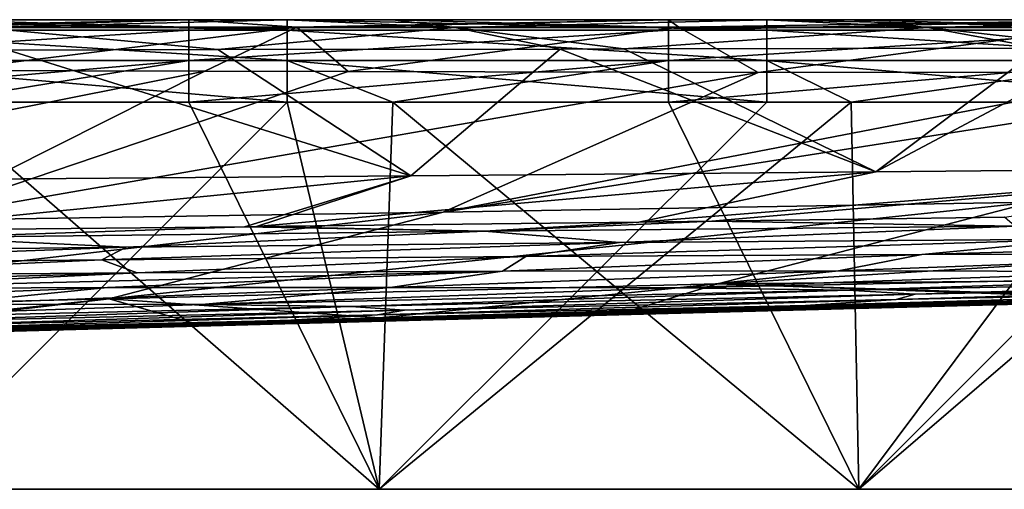
# Model space of a CAD drawing. Units: millimetres. Extents: x -375 to 375, y -21 to 40.
# Drawn here: x 124 to 208, y 0 to 40 of the extents above; entities that cross this region are included whole.
import ezdxf

# ---------------------------------------------------------------- set-up
doc = ezdxf.new("R2010")
doc.units = ezdxf.units.MM
doc.header["$LTSCALE"] = 65.185185
for name, color, linetype in [('106', 7, 'CONTINUOUS'), ('107', 7, 'CONTINUOUS'), ('2', 7, 'CONTINUOUS'), ('21', 7, 'CONTINUOUS'), ('25', 7, 'CONTINUOUS'), ('27', 7, 'CONTINUOUS'), ('28', 7, 'CONTINUOUS'), ('51', 7, 'CONTINUOUS'), ('52', 7, 'CONTINUOUS'), ('70', 7, 'CONTINUOUS'), ('71', 7, 'CONTINUOUS'), ('86', 7, 'CONTINUOUS'), ('89', 7, 'CONTINUOUS')]:
    doc.layers.add(name, color=color, linetype=linetype)

msp = doc.modelspace()

# ---------------------------------------------------------------- linework, layer by layer
at = {"layer": '106', "linetype": 'Continuous'}
for points in [[(160.992, 39.211, -404.803), (120.658, 39.213, -404.903), (140.868, 37.333, -395.784), (160.992, 39.211, -404.803)], [(140.868, 37.333, -395.784), (120.658, 39.213, -404.903), (123.056, 37.303, -395.751), (140.868, 37.333, -395.784)], [(169.964, 37.385, -395.838), (160.992, 39.211, -404.803), (140.868, 37.333, -395.784), (169.964, 37.385, -395.838)], [(201.187, 39.209, -404.689), (160.992, 39.211, -404.803), (175.36, 37.395, -395.849), (201.187, 39.209, -404.689)], [(175.36, 37.395, -395.849), (160.992, 39.211, -404.803), (169.964, 37.385, -395.838), (175.36, 37.395, -395.849)], [(210.743, 37.463, -395.92), (201.187, 39.209, -404.689), (175.36, 37.395, -395.849), (210.743, 37.463, -395.92)], [(241.244, 39.207, -404.561), (201.187, 39.209, -404.689), (216.603, 37.475, -395.933), (241.244, 39.207, -404.561)], [(216.603, 37.475, -395.933), (201.187, 39.209, -404.689), (210.743, 37.463, -395.92), (216.603, 37.475, -395.933)]]:
    msp.add_3dface(points, dxfattribs=at)
at = {"layer": '107', "linetype": 'Continuous'}
for points in [[(123.056, 37.303, -395.751), (116.959, 26.299, -360.81), (157.262, 26.605, -360.824), (123.056, 37.303, -395.751)], [(140.868, 37.333, -395.784), (123.056, 37.303, -395.751), (157.262, 26.605, -360.824), (140.868, 37.333, -395.784)], [(169.964, 37.385, -395.838), (140.868, 37.333, -395.784), (157.262, 26.605, -360.824), (169.964, 37.385, -395.838)], [(169.964, 37.385, -395.838), (157.262, 26.605, -360.824), (196.779, 26.949, -360.839), (169.964, 37.385, -395.838)], [(175.36, 37.395, -395.849), (169.964, 37.385, -395.838), (196.779, 26.949, -360.839), (175.36, 37.395, -395.849)], [(210.743, 37.463, -395.92), (175.36, 37.395, -395.849), (196.779, 26.949, -360.839), (210.743, 37.463, -395.92)], [(216.603, 37.475, -395.933), (210.743, 37.463, -395.92), (196.779, 26.949, -360.839), (216.603, 37.475, -395.933)], [(216.603, 37.475, -395.933), (196.779, 26.949, -360.839), (235.372, 27.323, -360.857), (216.603, 37.475, -395.933)], [(144.142, 22.311, -325.024), (176.625, 22.694, -325.04), (196.779, 26.949, -360.839), (144.142, 22.311, -325.024)], [(157.262, 26.605, -360.824), (144.142, 22.311, -325.024), (196.779, 26.949, -360.839), (157.262, 26.605, -360.824)], [(176.625, 22.694, -325.04), (182.833, 22.771, -325.012), (235.372, 27.323, -360.857), (176.625, 22.694, -325.04)], [(196.779, 26.949, -360.839), (176.625, 22.694, -325.04), (235.372, 27.323, -360.857), (196.779, 26.949, -360.839)], [(182.833, 22.771, -325.012), (207.691, 23.095, -324.946), (235.372, 27.323, -360.857), (182.833, 22.771, -325.012)], [(110.678, 21.962, -325.026), (143.134, 22.3, -325.023), (157.262, 26.605, -360.824), (110.678, 21.962, -325.026)], [(116.959, 26.299, -360.81), (110.678, 21.962, -325.026), (157.262, 26.605, -360.824), (116.959, 26.299, -360.81)], [(143.134, 22.3, -325.023), (144.142, 22.311, -325.024), (157.262, 26.605, -360.824), (143.134, 22.3, -325.023)]]:
    msp.add_3dface(points, dxfattribs=at)
at = {"layer": '2', "linetype": 'Continuous'}
for points in [[(154.574, 0, 410.87), (154.574, 0, 450), (113.835, 0, 410.87), (154.574, 0, 410.87)], [(154.574, 0, 450), (113.835, 0, 450), (113.835, 0, 410.87), (154.574, 0, 450)], [(154.574, 0, -450), (154.574, 0, -410.87), (113.835, 0, -450), (154.574, 0, -450)], [(154.574, 0, -410.87), (154.574, 0, -371.739), (113.835, 0, -410.87), (154.574, 0, -410.87)], [(113.835, 0, -450), (154.574, 0, -410.87), (113.835, 0, -410.87), (113.835, 0, -450)], [(154.574, 0, -371.739), (154.574, 0, -332.609), (113.835, 0, -371.739), (154.574, 0, -371.739)], [(113.835, 0, -410.87), (154.574, 0, -371.739), (113.835, 0, -371.739), (113.835, 0, -410.87)], [(154.574, 0, -332.609), (154.574, 0, -293.478), (113.835, 0, -332.609), (154.574, 0, -332.609)], [(113.835, 0, -371.739), (154.574, 0, -332.609), (113.835, 0, -332.609), (113.835, 0, -371.739)], [(154.574, 0, -293.478), (154.574, 0, -254.348), (113.835, 0, -293.478), (154.574, 0, -293.478)], [(113.835, 0, -332.609), (154.574, 0, -293.478), (113.835, 0, -293.478), (113.835, 0, -332.609)], [(154.574, 0, -254.348), (154.574, 0, -215.217), (113.835, 0, -254.348), (154.574, 0, -254.348)], [(113.835, 0, -293.478), (154.574, 0, -254.348), (113.835, 0, -254.348), (113.835, 0, -293.478)], [(154.574, 0, -215.217), (154.574, 0, -176.087), (113.835, 0, -215.217), (154.574, 0, -215.217)], [(113.835, 0, -254.348), (154.574, 0, -215.217), (113.835, 0, -215.217), (113.835, 0, -254.348)], [(154.574, 0, -176.087), (154.574, 0, -136.957), (113.835, 0, -176.087), (154.574, 0, -176.087)], [(113.835, 0, -215.217), (154.574, 0, -176.087), (113.835, 0, -176.087), (113.835, 0, -215.217)], [(154.574, 0, -136.957), (154.574, 0, -97.826), (113.835, 0, -136.957), (154.574, 0, -136.957)], [(113.835, 0, -176.087), (154.574, 0, -136.957), (113.835, 0, -136.957), (113.835, 0, -176.087)], [(154.574, 0, -97.826), (154.574, 0, -58.696), (113.835, 0, -97.826), (154.574, 0, -97.826)], [(113.835, 0, -136.957), (154.574, 0, -97.826), (113.835, 0, -97.826), (113.835, 0, -136.957)], [(154.574, 0, -58.696), (154.574, 0, -19.565), (113.835, 0, -58.696), (154.574, 0, -58.696)], [(113.835, 0, -97.826), (154.574, 0, -58.696), (113.835, 0, -58.696), (113.835, 0, -97.826)], [(154.574, 0, -19.565), (154.574, 0, 19.565), (113.835, 0, -19.565), (154.574, 0, -19.565)], [(113.835, 0, -58.696), (154.574, 0, -19.565), (113.835, 0, -19.565), (113.835, 0, -58.696)], [(154.574, 0, 19.565), (154.574, 0, 58.696), (113.835, 0, 19.565), (154.574, 0, 19.565)], [(113.835, 0, -19.565), (154.574, 0, 19.565), (113.835, 0, 19.565), (113.835, 0, -19.565)], [(154.574, 0, 58.696), (154.574, 0, 97.826), (113.835, 0, 58.696), (154.574, 0, 58.696)], [(113.835, 0, 19.565), (154.574, 0, 58.696), (113.835, 0, 58.696), (113.835, 0, 19.565)], [(154.574, 0, 97.826), (154.574, 0, 136.957), (113.835, 0, 97.826), (154.574, 0, 97.826)], [(113.835, 0, 58.696), (154.574, 0, 97.826), (113.835, 0, 97.826), (113.835, 0, 58.696)], [(154.574, 0, 136.957), (154.574, 0, 176.087), (113.835, 0, 136.957), (154.574, 0, 136.957)], [(113.835, 0, 97.826), (154.574, 0, 136.957), (113.835, 0, 136.957), (113.835, 0, 97.826)], [(154.574, 0, 176.087), (154.574, 0, 215.217), (113.835, 0, 176.087), (154.574, 0, 176.087)], [(113.835, 0, 136.957), (154.574, 0, 176.087), (113.835, 0, 176.087), (113.835, 0, 136.957)], [(154.574, 0, 215.217), (154.574, 0, 254.348), (113.835, 0, 215.217), (154.574, 0, 215.217)], [(113.835, 0, 176.087), (154.574, 0, 215.217), (113.835, 0, 215.217), (113.835, 0, 176.087)], [(154.574, 0, 254.348), (154.574, 0, 293.478), (113.835, 0, 254.348), (154.574, 0, 254.348)], [(113.835, 0, 215.217), (154.574, 0, 254.348), (113.835, 0, 254.348), (113.835, 0, 215.217)], [(154.574, 0, 293.478), (154.574, 0, 332.609), (113.835, 0, 293.478), (154.574, 0, 293.478)], [(113.835, 0, 254.348), (154.574, 0, 293.478), (113.835, 0, 293.478), (113.835, 0, 254.348)], [(154.574, 0, 332.609), (154.574, 0, 371.739), (113.835, 0, 332.609), (154.574, 0, 332.609)], [(113.835, 0, 293.478), (154.574, 0, 332.609), (113.835, 0, 332.609), (113.835, 0, 293.478)], [(154.574, 0, 371.739), (154.574, 0, 410.87), (113.835, 0, 371.739), (154.574, 0, 371.739)], [(113.835, 0, 332.609), (154.574, 0, 371.739), (113.835, 0, 371.739), (113.835, 0, 332.609)], [(113.835, 0, 371.739), (154.574, 0, 410.87), (113.835, 0, 410.87), (113.835, 0, 371.739)], [(195.314, 0, 410.87), (195.314, 0, 450), (154.574, 0, 410.87), (195.314, 0, 410.87)], [(195.314, 0, 450), (154.574, 0, 450), (154.574, 0, 410.87), (195.314, 0, 450)], [(195.314, 0, -450), (195.314, 0, -410.87), (154.574, 0, -450), (195.314, 0, -450)], [(195.314, 0, -410.87), (195.314, 0, -371.739), (154.574, 0, -410.87), (195.314, 0, -410.87)], [(154.574, 0, -450), (195.314, 0, -410.87), (154.574, 0, -410.87), (154.574, 0, -450)], [(195.314, 0, -371.739), (195.314, 0, -332.609), (154.574, 0, -371.739), (195.314, 0, -371.739)], [(154.574, 0, -410.87), (195.314, 0, -371.739), (154.574, 0, -371.739), (154.574, 0, -410.87)], [(195.314, 0, -332.609), (195.314, 0, -293.478), (154.574, 0, -332.609), (195.314, 0, -332.609)], [(154.574, 0, -371.739), (195.314, 0, -332.609), (154.574, 0, -332.609), (154.574, 0, -371.739)], [(195.314, 0, -293.478), (195.314, 0, -254.348), (154.574, 0, -293.478), (195.314, 0, -293.478)], [(154.574, 0, -332.609), (195.314, 0, -293.478), (154.574, 0, -293.478), (154.574, 0, -332.609)], [(195.314, 0, -254.348), (195.314, 0, -215.217), (154.574, 0, -254.348), (195.314, 0, -254.348)], [(154.574, 0, -293.478), (195.314, 0, -254.348), (154.574, 0, -254.348), (154.574, 0, -293.478)], [(195.314, 0, -215.217), (195.314, 0, -176.087), (154.574, 0, -215.217), (195.314, 0, -215.217)], [(154.574, 0, -254.348), (195.314, 0, -215.217), (154.574, 0, -215.217), (154.574, 0, -254.348)], [(195.314, 0, -176.087), (195.314, 0, -136.957), (154.574, 0, -176.087), (195.314, 0, -176.087)], [(154.574, 0, -215.217), (195.314, 0, -176.087), (154.574, 0, -176.087), (154.574, 0, -215.217)], [(195.314, 0, -136.957), (195.314, 0, -97.826), (154.574, 0, -136.957), (195.314, 0, -136.957)], [(154.574, 0, -176.087), (195.314, 0, -136.957), (154.574, 0, -136.957), (154.574, 0, -176.087)], [(195.314, 0, -97.826), (195.314, 0, -58.696), (154.574, 0, -97.826), (195.314, 0, -97.826)], [(154.574, 0, -136.957), (195.314, 0, -97.826), (154.574, 0, -97.826), (154.574, 0, -136.957)], [(195.314, 0, -58.696), (195.314, 0, -19.565), (154.574, 0, -58.696), (195.314, 0, -58.696)], [(154.574, 0, -97.826), (195.314, 0, -58.696), (154.574, 0, -58.696), (154.574, 0, -97.826)], [(195.314, 0, -19.565), (195.314, 0, 19.565), (154.574, 0, -19.565), (195.314, 0, -19.565)], [(154.574, 0, -58.696), (195.314, 0, -19.565), (154.574, 0, -19.565), (154.574, 0, -58.696)], [(195.314, 0, 19.565), (195.314, 0, 58.696), (154.574, 0, 19.565), (195.314, 0, 19.565)], [(154.574, 0, -19.565), (195.314, 0, 19.565), (154.574, 0, 19.565), (154.574, 0, -19.565)], [(195.314, 0, 58.696), (195.314, 0, 97.826), (154.574, 0, 58.696), (195.314, 0, 58.696)], [(154.574, 0, 19.565), (195.314, 0, 58.696), (154.574, 0, 58.696), (154.574, 0, 19.565)], [(195.314, 0, 97.826), (195.314, 0, 136.957), (154.574, 0, 97.826), (195.314, 0, 97.826)], [(154.574, 0, 58.696), (195.314, 0, 97.826), (154.574, 0, 97.826), (154.574, 0, 58.696)], [(195.314, 0, 136.957), (195.314, 0, 176.087), (154.574, 0, 136.957), (195.314, 0, 136.957)], [(154.574, 0, 97.826), (195.314, 0, 136.957), (154.574, 0, 136.957), (154.574, 0, 97.826)], [(195.314, 0, 176.087), (195.314, 0, 215.217), (154.574, 0, 176.087), (195.314, 0, 176.087)], [(154.574, 0, 136.957), (195.314, 0, 176.087), (154.574, 0, 176.087), (154.574, 0, 136.957)], [(195.314, 0, 215.217), (195.314, 0, 254.348), (154.574, 0, 215.217), (195.314, 0, 215.217)], [(154.574, 0, 176.087), (195.314, 0, 215.217), (154.574, 0, 215.217), (154.574, 0, 176.087)], [(195.314, 0, 254.348), (195.314, 0, 293.478), (154.574, 0, 254.348), (195.314, 0, 254.348)], [(154.574, 0, 215.217), (195.314, 0, 254.348), (154.574, 0, 254.348), (154.574, 0, 215.217)], [(195.314, 0, 293.478), (195.314, 0, 332.609), (154.574, 0, 293.478), (195.314, 0, 293.478)], [(154.574, 0, 254.348), (195.314, 0, 293.478), (154.574, 0, 293.478), (154.574, 0, 254.348)], [(195.314, 0, 332.609), (195.314, 0, 371.739), (154.574, 0, 332.609), (195.314, 0, 332.609)], [(154.574, 0, 293.478), (195.314, 0, 332.609), (154.574, 0, 332.609), (154.574, 0, 293.478)], [(195.314, 0, 371.739), (195.314, 0, 410.87), (154.574, 0, 371.739), (195.314, 0, 371.739)], [(154.574, 0, 332.609), (195.314, 0, 371.739), (154.574, 0, 371.739), (154.574, 0, 332.609)], [(154.574, 0, 371.739), (195.314, 0, 410.87), (154.574, 0, 410.87), (154.574, 0, 371.739)], [(236.053, 0, 410.87), (236.053, 0, 450), (195.314, 0, 410.87), (236.053, 0, 410.87)], [(236.053, 0, 450), (195.314, 0, 450), (195.314, 0, 410.87), (236.053, 0, 450)], [(236.053, 0, -450), (236.053, 0, -410.87), (195.314, 0, -450), (236.053, 0, -450)], [(236.053, 0, -410.87), (236.053, 0, -371.739), (195.314, 0, -410.87), (236.053, 0, -410.87)], [(195.314, 0, -450), (236.053, 0, -410.87), (195.314, 0, -410.87), (195.314, 0, -450)], [(236.053, 0, -371.739), (236.053, 0, -332.609), (195.314, 0, -371.739), (236.053, 0, -371.739)], [(195.314, 0, -410.87), (236.053, 0, -371.739), (195.314, 0, -371.739), (195.314, 0, -410.87)], [(236.053, 0, -332.609), (236.053, 0, -293.478), (195.314, 0, -332.609), (236.053, 0, -332.609)], [(195.314, 0, -371.739), (236.053, 0, -332.609), (195.314, 0, -332.609), (195.314, 0, -371.739)], [(236.053, 0, -293.478), (236.053, 0, -254.348), (195.314, 0, -293.478), (236.053, 0, -293.478)], [(195.314, 0, -332.609), (236.053, 0, -293.478), (195.314, 0, -293.478), (195.314, 0, -332.609)], [(236.053, 0, -254.348), (236.053, 0, -215.217), (195.314, 0, -254.348), (236.053, 0, -254.348)], [(195.314, 0, -293.478), (236.053, 0, -254.348), (195.314, 0, -254.348), (195.314, 0, -293.478)], [(236.053, 0, -215.217), (236.053, 0, -176.087), (195.314, 0, -215.217), (236.053, 0, -215.217)], [(195.314, 0, -254.348), (236.053, 0, -215.217), (195.314, 0, -215.217), (195.314, 0, -254.348)], [(236.053, 0, -176.087), (236.053, 0, -136.957), (195.314, 0, -176.087), (236.053, 0, -176.087)], [(195.314, 0, -215.217), (236.053, 0, -176.087), (195.314, 0, -176.087), (195.314, 0, -215.217)], [(236.053, 0, -136.957), (236.053, 0, -97.826), (195.314, 0, -136.957), (236.053, 0, -136.957)], [(195.314, 0, -176.087), (236.053, 0, -136.957), (195.314, 0, -136.957), (195.314, 0, -176.087)], [(236.053, 0, -97.826), (236.053, 0, -58.696), (195.314, 0, -97.826), (236.053, 0, -97.826)], [(195.314, 0, -136.957), (236.053, 0, -97.826), (195.314, 0, -97.826), (195.314, 0, -136.957)], [(236.053, 0, -58.696), (236.053, 0, -19.565), (195.314, 0, -58.696), (236.053, 0, -58.696)], [(195.314, 0, -97.826), (236.053, 0, -58.696), (195.314, 0, -58.696), (195.314, 0, -97.826)], [(236.053, 0, -19.565), (236.053, 0, 19.565), (195.314, 0, -19.565), (236.053, 0, -19.565)], [(195.314, 0, -58.696), (236.053, 0, -19.565), (195.314, 0, -19.565), (195.314, 0, -58.696)], [(236.053, 0, 19.565), (236.053, 0, 58.696), (195.314, 0, 19.565), (236.053, 0, 19.565)], [(195.314, 0, -19.565), (236.053, 0, 19.565), (195.314, 0, 19.565), (195.314, 0, -19.565)], [(236.053, 0, 58.696), (236.053, 0, 97.826), (195.314, 0, 58.696), (236.053, 0, 58.696)], [(195.314, 0, 19.565), (236.053, 0, 58.696), (195.314, 0, 58.696), (195.314, 0, 19.565)], [(236.053, 0, 97.826), (236.053, 0, 136.957), (195.314, 0, 97.826), (236.053, 0, 97.826)], [(195.314, 0, 58.696), (236.053, 0, 97.826), (195.314, 0, 97.826), (195.314, 0, 58.696)], [(236.053, 0, 136.957), (236.053, 0, 176.087), (195.314, 0, 136.957), (236.053, 0, 136.957)], [(195.314, 0, 97.826), (236.053, 0, 136.957), (195.314, 0, 136.957), (195.314, 0, 97.826)], [(236.053, 0, 176.087), (236.053, 0, 215.217), (195.314, 0, 176.087), (236.053, 0, 176.087)], [(195.314, 0, 136.957), (236.053, 0, 176.087), (195.314, 0, 176.087), (195.314, 0, 136.957)], [(236.053, 0, 215.217), (236.053, 0, 254.348), (195.314, 0, 215.217), (236.053, 0, 215.217)], [(195.314, 0, 176.087), (236.053, 0, 215.217), (195.314, 0, 215.217), (195.314, 0, 176.087)], [(236.053, 0, 254.348), (236.053, 0, 293.478), (195.314, 0, 254.348), (236.053, 0, 254.348)], [(195.314, 0, 215.217), (236.053, 0, 254.348), (195.314, 0, 254.348), (195.314, 0, 215.217)], [(236.053, 0, 293.478), (236.053, 0, 332.609), (195.314, 0, 293.478), (236.053, 0, 293.478)], [(195.314, 0, 254.348), (236.053, 0, 293.478), (195.314, 0, 293.478), (195.314, 0, 254.348)], [(236.053, 0, 332.609), (236.053, 0, 371.739), (195.314, 0, 332.609), (236.053, 0, 332.609)], [(195.314, 0, 293.478), (236.053, 0, 332.609), (195.314, 0, 332.609), (195.314, 0, 293.478)], [(236.053, 0, 371.739), (236.053, 0, 410.87), (195.314, 0, 371.739), (236.053, 0, 371.739)], [(195.314, 0, 332.609), (236.053, 0, 371.739), (195.314, 0, 371.739), (195.314, 0, 332.609)], [(195.314, 0, 371.739), (236.053, 0, 410.87), (195.314, 0, 410.87), (195.314, 0, 371.739)]]:
    msp.add_3dface(points, dxfattribs=at)
at = {"layer": '21', "linetype": 'Continuous'}
for points in [[(154.574, 0, -450), (113.835, 0, -450), (146.768, 32.885, -450), (154.574, 0, -450)], [(146.768, 32.885, -450), (113.835, 0, -450), (116.808, 32.885, -450), (146.768, 32.885, -450)], [(155.745, 32.885, -450), (154.574, 0, -450), (146.768, 32.885, -450), (155.745, 32.885, -450)], [(195.314, 0, -450), (154.574, 0, -450), (194.681, 32.885, -450), (195.314, 0, -450)], [(194.681, 32.885, -450), (154.574, 0, -450), (187.508, 32.885, -450), (194.681, 32.885, -450)], [(187.508, 32.885, -450), (154.574, 0, -450), (155.745, 32.885, -450), (187.508, 32.885, -450)], [(228.247, 32.885, -450), (195.314, 0, -450), (194.681, 32.885, -450), (228.247, 32.885, -450)], [(236.053, 0, -450), (195.314, 0, -450), (233.617, 32.885, -450), (236.053, 0, -450)], [(233.617, 32.885, -450), (195.314, 0, -450), (228.247, 32.885, -450), (233.617, 32.885, -450)]]:
    msp.add_3dface(points, dxfattribs=at)
at = {"layer": '25', "linetype": 'Continuous'}
for points in [[(113.835, 0, 450), (154.574, 0, 450), (116.808, 32.885, 450), (113.835, 0, 450)], [(116.808, 32.885, 450), (154.574, 0, 450), (138.409, 32.885, 450), (116.808, 32.885, 450)], [(138.409, 32.885, 450), (154.574, 0, 450), (155.745, 32.885, 450), (138.409, 32.885, 450)], [(154.574, 0, 450), (195.314, 0, 450), (155.745, 32.885, 450), (154.574, 0, 450)], [(155.745, 32.885, 450), (195.314, 0, 450), (179.149, 32.885, 450), (155.745, 32.885, 450)], [(179.149, 32.885, 450), (195.314, 0, 450), (194.681, 32.885, 450), (179.149, 32.885, 450)], [(194.681, 32.885, 450), (195.314, 0, 450), (219.888, 32.885, 450), (194.681, 32.885, 450)], [(195.314, 0, 450), (236.053, 0, 450), (219.888, 32.885, 450), (195.314, 0, 450)]]:
    msp.add_3dface(points, dxfattribs=at)
at = {"layer": '27', "linetype": 'Continuous'}
for points in [[(97.67, 39.876, 442.878), (97.67, 38.979, 446.429), (138.409, 39.876, 442.878), (97.67, 39.876, 442.878)], [(138.409, 39.876, 442.878), (97.67, 38.979, 446.429), (138.409, 38.979, 446.429), (138.409, 39.876, 442.878)], [(138.409, 39.876, 442.878), (138.409, 38.979, 446.429), (179.149, 39.876, 442.878), (138.409, 39.876, 442.878)], [(179.149, 39.876, 442.878), (138.409, 38.979, 446.429), (179.149, 38.979, 446.429), (179.149, 39.876, 442.878)], [(179.149, 39.876, 442.878), (179.149, 38.979, 446.429), (219.888, 39.876, 442.878), (179.149, 39.876, 442.878)], [(219.888, 39.876, 442.878), (179.149, 38.979, 446.429), (219.888, 38.979, 446.429), (219.888, 39.876, 442.878)], [(97.67, 38.979, 446.429), (97.67, 36.412, 449.042), (138.409, 38.979, 446.429), (97.67, 38.979, 446.429)], [(138.409, 38.979, 446.429), (97.67, 36.412, 449.042), (138.409, 36.412, 449.042), (138.409, 38.979, 446.429)], [(138.409, 38.979, 446.429), (138.409, 36.412, 449.042), (179.149, 38.979, 446.429), (138.409, 38.979, 446.429)], [(179.149, 38.979, 446.429), (138.409, 36.412, 449.042), (179.149, 36.412, 449.042), (179.149, 38.979, 446.429)], [(179.149, 38.979, 446.429), (179.149, 36.412, 449.042), (219.888, 38.979, 446.429), (179.149, 38.979, 446.429)], [(219.888, 38.979, 446.429), (179.149, 36.412, 449.042), (219.888, 36.412, 449.042), (219.888, 38.979, 446.429)], [(97.67, 32.885, 450), (116.808, 32.885, 450), (138.409, 36.412, 449.042), (97.67, 32.885, 450)], [(97.67, 36.412, 449.042), (97.67, 32.885, 450), (138.409, 36.412, 449.042), (97.67, 36.412, 449.042)], [(116.808, 32.885, 450), (138.409, 32.885, 450), (138.409, 36.412, 449.042), (116.808, 32.885, 450)], [(138.409, 32.885, 450), (155.745, 32.885, 450), (179.149, 36.412, 449.042), (138.409, 32.885, 450)], [(138.409, 36.412, 449.042), (138.409, 32.885, 450), (179.149, 36.412, 449.042), (138.409, 36.412, 449.042)], [(155.745, 32.885, 450), (179.149, 32.885, 450), (179.149, 36.412, 449.042), (155.745, 32.885, 450)], [(179.149, 32.885, 450), (194.681, 32.885, 450), (219.888, 36.412, 449.042), (179.149, 32.885, 450)], [(179.149, 36.412, 449.042), (179.149, 32.885, 450), (219.888, 36.412, 449.042), (179.149, 36.412, 449.042)], [(194.681, 32.885, 450), (219.888, 32.885, 450), (219.888, 36.412, 449.042), (194.681, 32.885, 450)]]:
    msp.add_3dface(points, dxfattribs=at)
at = {"layer": '28', "linetype": 'Continuous'}
for points in [[(97.67, 39.876, 442.878), (138.409, 39.876, 442.878), (117.14, 39.248, 406.894), (97.67, 39.876, 442.878)], [(117.14, 39.248, 406.894), (138.409, 39.876, 442.878), (147.587, 39.249, 407.002), (117.14, 39.248, 406.894)], [(138.409, 39.876, 442.878), (179.149, 39.876, 442.878), (147.587, 39.249, 407.002), (138.409, 39.876, 442.878)], [(147.587, 39.249, 407.002), (179.149, 39.876, 442.878), (180.046, 39.251, 407.115), (147.587, 39.249, 407.002)], [(179.149, 39.876, 442.878), (219.888, 39.876, 442.878), (180.046, 39.251, 407.115), (179.149, 39.876, 442.878)], [(180.046, 39.251, 407.115), (219.888, 39.876, 442.878), (215.681, 39.253, 407.196), (180.046, 39.251, 407.115)]]:
    msp.add_3dface(points, dxfattribs=at)
at = {"layer": '51', "linetype": 'Continuous'}
for points in [[(116.808, 39.876, -442.878), (120.658, 39.213, -404.903), (146.768, 39.876, -442.878), (116.808, 39.876, -442.878)], [(120.658, 39.213, -404.903), (160.992, 39.211, -404.803), (146.768, 39.876, -442.878), (120.658, 39.213, -404.903)], [(146.768, 39.876, -442.878), (160.992, 39.211, -404.803), (155.745, 39.876, -442.878), (146.768, 39.876, -442.878)], [(155.745, 39.876, -442.878), (160.992, 39.211, -404.803), (187.508, 39.876, -442.878), (155.745, 39.876, -442.878)], [(160.992, 39.211, -404.803), (201.187, 39.209, -404.689), (187.508, 39.876, -442.878), (160.992, 39.211, -404.803)], [(187.508, 39.876, -442.878), (201.187, 39.209, -404.689), (194.681, 39.876, -442.878), (187.508, 39.876, -442.878)], [(194.681, 39.876, -442.878), (201.187, 39.209, -404.689), (228.247, 39.876, -442.878), (194.681, 39.876, -442.878)], [(201.187, 39.209, -404.689), (241.244, 39.207, -404.561), (228.247, 39.876, -442.878), (201.187, 39.209, -404.689)]]:
    msp.add_3dface(points, dxfattribs=at)
at = {"layer": '52', "linetype": 'Continuous'}
for points in [[(106.028, 39.876, -442.878), (116.808, 39.876, -442.878), (146.768, 38.979, -446.429), (106.028, 39.876, -442.878)], [(106.028, 39.876, -442.878), (146.768, 38.979, -446.429), (106.028, 38.979, -446.429), (106.028, 39.876, -442.878)], [(116.808, 39.876, -442.878), (146.768, 39.876, -442.878), (146.768, 38.979, -446.429), (116.808, 39.876, -442.878)], [(146.768, 39.876, -442.878), (155.745, 39.876, -442.878), (187.508, 38.979, -446.429), (146.768, 39.876, -442.878)], [(146.768, 39.876, -442.878), (187.508, 38.979, -446.429), (146.768, 38.979, -446.429), (146.768, 39.876, -442.878)], [(155.745, 39.876, -442.878), (187.508, 39.876, -442.878), (187.508, 38.979, -446.429), (155.745, 39.876, -442.878)], [(187.508, 39.876, -442.878), (194.681, 39.876, -442.878), (228.247, 38.979, -446.429), (187.508, 39.876, -442.878)], [(187.508, 39.876, -442.878), (228.247, 38.979, -446.429), (187.508, 38.979, -446.429), (187.508, 39.876, -442.878)], [(194.681, 39.876, -442.878), (228.247, 39.876, -442.878), (228.247, 38.979, -446.429), (194.681, 39.876, -442.878)], [(146.768, 38.979, -446.429), (146.768, 36.412, -449.042), (106.028, 38.979, -446.429), (146.768, 38.979, -446.429)], [(106.028, 38.979, -446.429), (146.768, 36.412, -449.042), (106.028, 36.412, -449.042), (106.028, 38.979, -446.429)], [(187.508, 38.979, -446.429), (187.508, 36.412, -449.042), (146.768, 38.979, -446.429), (187.508, 38.979, -446.429)], [(146.768, 38.979, -446.429), (187.508, 36.412, -449.042), (146.768, 36.412, -449.042), (146.768, 38.979, -446.429)], [(228.247, 38.979, -446.429), (228.247, 36.412, -449.042), (187.508, 38.979, -446.429), (228.247, 38.979, -446.429)], [(187.508, 38.979, -446.429), (228.247, 36.412, -449.042), (187.508, 36.412, -449.042), (187.508, 38.979, -446.429)], [(146.768, 32.885, -450), (116.808, 32.885, -450), (106.028, 36.412, -449.042), (146.768, 32.885, -450)], [(146.768, 36.412, -449.042), (146.768, 32.885, -450), (106.028, 36.412, -449.042), (146.768, 36.412, -449.042)], [(187.508, 32.885, -450), (155.745, 32.885, -450), (146.768, 36.412, -449.042), (187.508, 32.885, -450)], [(187.508, 36.412, -449.042), (187.508, 32.885, -450), (146.768, 36.412, -449.042), (187.508, 36.412, -449.042)], [(155.745, 32.885, -450), (146.768, 32.885, -450), (146.768, 36.412, -449.042), (155.745, 32.885, -450)], [(228.247, 32.885, -450), (194.681, 32.885, -450), (187.508, 36.412, -449.042), (228.247, 32.885, -450)], [(228.247, 36.412, -449.042), (228.247, 32.885, -450), (187.508, 36.412, -449.042), (228.247, 36.412, -449.042)], [(194.681, 32.885, -450), (187.508, 32.885, -450), (187.508, 36.412, -449.042), (194.681, 32.885, -450)]]:
    msp.add_3dface(points, dxfattribs=at)
at = {"layer": '70', "linetype": 'Continuous'}
for points in [[(117.14, 39.248, 406.894), (147.587, 39.249, 407.002), (117.708, 35.564, 394.264), (117.14, 39.248, 406.894)], [(117.708, 35.564, 394.264), (147.587, 39.249, 407.002), (139.747, 35.513, 394.25), (117.708, 35.564, 394.264)], [(139.747, 35.513, 394.25), (147.587, 39.249, 407.002), (151.947, 35.477, 394.238), (139.747, 35.513, 394.25)], [(147.587, 39.249, 407.002), (180.046, 39.251, 407.115), (151.947, 35.477, 394.238), (147.587, 39.249, 407.002)], [(151.947, 35.477, 394.238), (180.046, 39.251, 407.115), (186.779, 35.392, 394.229), (151.947, 35.477, 394.238)], [(180.046, 39.251, 407.115), (215.681, 39.253, 407.196), (186.779, 35.392, 394.229), (180.046, 39.251, 407.115)], [(186.779, 35.392, 394.229), (215.681, 39.253, 407.196), (221.653, 35.407, 394.301), (186.779, 35.392, 394.229)]]:
    msp.add_3dface(points, dxfattribs=at)
at = {"layer": '71', "linetype": 'Continuous'}
for points in [[(139.747, 35.513, 394.25), (72.734, 22.179, 369.397), (117.708, 35.564, 394.264), (139.747, 35.513, 394.25)], [(139.747, 35.513, 394.25), (114.525, 22.823, 370.601), (72.734, 22.179, 369.397), (139.747, 35.513, 394.25)], [(139.747, 35.513, 394.25), (151.947, 35.477, 394.238), (114.525, 22.823, 370.601), (139.747, 35.513, 394.25)], [(186.779, 35.392, 394.229), (114.525, 22.823, 370.601), (151.947, 35.477, 394.238), (186.779, 35.392, 394.229)], [(186.779, 35.392, 394.229), (160.004, 23.524, 372.043), (114.525, 22.823, 370.601), (186.779, 35.392, 394.229)], [(221.653, 35.407, 394.301), (236.347, 35.447, 394.342), (160.004, 23.524, 372.043), (221.653, 35.407, 394.301)], [(236.347, 35.447, 394.342), (210.093, 24.385, 373.192), (160.004, 23.524, 372.043), (236.347, 35.447, 394.342)], [(186.779, 35.392, 394.229), (221.653, 35.407, 394.301), (160.004, 23.524, 372.043), (186.779, 35.392, 394.229)], [(210.093, 24.385, 373.192), (183.344, 17.444, 351.631), (131.644, 16.174, 350.528), (210.093, 24.385, 373.192)], [(160.004, 23.524, 372.043), (210.093, 24.385, 373.192), (131.644, 16.174, 350.528), (160.004, 23.524, 372.043)], [(210.093, 24.385, 373.192), (254.627, 21.752, 363.052), (183.344, 17.444, 351.631), (210.093, 24.385, 373.192)], [(160.004, 23.524, 372.043), (131.644, 16.174, 350.528), (86.817, 15.091, 349.09), (160.004, 23.524, 372.043)], [(114.525, 22.823, 370.601), (160.004, 23.524, 372.043), (86.817, 15.091, 349.09), (114.525, 22.823, 370.601)], [(254.627, 21.752, 363.052), (237.436, 17.925, 346.659), (183.344, 17.444, 351.631), (254.627, 21.752, 363.052)], [(237.436, 17.925, 346.659), (220, 16.277, 330), (183.344, 17.444, 351.631), (237.436, 17.925, 346.659)], [(183.344, 17.444, 351.631), (154.598, 14.548, 329.999), (131.644, 16.174, 350.528), (183.344, 17.444, 351.631)], [(154.598, 14.548, 329.999), (183.344, 17.444, 351.631), (175.633, 15.104, 330.002), (154.598, 14.548, 329.999)], [(175.633, 15.104, 330.002), (183.344, 17.444, 351.631), (217.771, 16.218, 330), (175.633, 15.104, 330.002)], [(183.344, 17.444, 351.631), (220, 16.277, 330), (217.771, 16.218, 330), (183.344, 17.444, 351.631)], [(131.644, 16.174, 350.528), (102.988, 13.183, 329.976), (86.817, 15.091, 349.09), (131.644, 16.174, 350.528)], [(102.988, 13.183, 329.976), (131.644, 16.174, 350.528), (105.634, 13.253, 329.984), (102.988, 13.183, 329.976)], [(105.634, 13.253, 329.984), (131.644, 16.174, 350.528), (106.889, 13.286, 329.989), (105.634, 13.253, 329.984)], [(106.889, 13.286, 329.989), (131.644, 16.174, 350.528), (138.697, 14.127, 330.003), (106.889, 13.286, 329.989)], [(131.644, 16.174, 350.528), (154.598, 14.548, 329.999), (138.697, 14.127, 330.003), (131.644, 16.174, 350.528)]]:
    msp.add_3dface(points, dxfattribs=at)
at = {"layer": '86', "linetype": 'Continuous'}
for points in [[(144.142, 22.311, -325.024), (163.513, 21.925, -298.531), (176.625, 22.694, -325.04), (144.142, 22.311, -325.024)], [(163.513, 21.925, -298.531), (208.57, 22.355, -290.809), (182.833, 22.771, -325.012), (163.513, 21.925, -298.531)], [(176.625, 22.694, -325.04), (163.513, 21.925, -298.531), (182.833, 22.771, -325.012), (176.625, 22.694, -325.04)], [(182.833, 22.771, -325.012), (208.57, 22.355, -290.809), (207.691, 23.095, -324.946), (182.833, 22.771, -325.012)], [(110.678, 21.962, -325.026), (116.058, 21.389, -298.837), (143.134, 22.3, -325.023), (110.678, 21.962, -325.026)], [(116.058, 21.389, -298.837), (163.513, 21.925, -298.531), (143.134, 22.3, -325.023), (116.058, 21.389, -298.837)], [(116.058, 21.389, -298.837), (133.086, 20.561, -255.372), (163.513, 21.925, -298.531), (116.058, 21.389, -298.837)], [(133.086, 20.561, -255.372), (174.984, 20.962, -248.909), (163.513, 21.925, -298.531), (133.086, 20.561, -255.372)], [(143.134, 22.3, -325.023), (163.513, 21.925, -298.531), (144.142, 22.311, -325.024), (143.134, 22.3, -325.023)], [(163.513, 21.925, -298.531), (174.984, 20.962, -248.909), (208.57, 22.355, -290.809), (163.513, 21.925, -298.531)], [(174.984, 20.962, -248.909), (214.364, 21.239, -234.659), (208.57, 22.355, -290.809), (174.984, 20.962, -248.909)], [(88.985, 20.064, -255.018), (133.086, 20.561, -255.372), (116.058, 21.389, -298.837), (88.985, 20.064, -255.018)], [(131.014, 19.477, -209.023), (167.023, 19.763, -199.152), (174.984, 20.962, -248.909), (131.014, 19.477, -209.023)], [(133.086, 20.561, -255.372), (131.014, 19.477, -209.023), (174.984, 20.962, -248.909), (133.086, 20.561, -255.372)], [(167.023, 19.763, -199.152), (200.675, 19.929, -181.987), (214.364, 21.239, -234.659), (167.023, 19.763, -199.152)], [(174.984, 20.962, -248.909), (167.023, 19.763, -199.152), (214.364, 21.239, -234.659), (174.984, 20.962, -248.909)], [(200.675, 19.929, -181.987), (231.701, 19.952, -156.701), (249.998, 21.341, -211.177), (200.675, 19.929, -181.987)], [(214.364, 21.239, -234.659), (200.675, 19.929, -181.987), (249.998, 21.341, -211.177), (214.364, 21.239, -234.659)], [(88.985, 20.064, -255.018), (92.914, 19.093, -212.428), (133.086, 20.561, -255.372), (88.985, 20.064, -255.018)], [(92.914, 19.093, -212.428), (131.014, 19.477, -209.023), (133.086, 20.561, -255.372), (92.914, 19.093, -212.428)], [(92.914, 19.093, -212.428), (100.797, 18.114, -166.139), (131.014, 19.477, -209.023), (92.914, 19.093, -212.428)], [(100.797, 18.114, -166.139), (134.018, 18.375, -157.365), (131.014, 19.477, -209.023), (100.797, 18.114, -166.139)], [(131.014, 19.477, -209.023), (134.018, 18.375, -157.365), (167.023, 19.763, -199.152), (131.014, 19.477, -209.023)], [(134.018, 18.375, -157.365), (165.037, 18.524, -141.783), (167.023, 19.763, -199.152), (134.018, 18.375, -157.365)], [(165.037, 18.524, -141.783), (193.6, 18.541, -118.6), (200.675, 19.929, -181.987), (165.037, 18.524, -141.783)], [(167.023, 19.763, -199.152), (165.037, 18.524, -141.783), (200.675, 19.929, -181.987), (167.023, 19.763, -199.152)], [(200.675, 19.929, -181.987), (193.6, 18.541, -118.6), (231.701, 19.952, -156.701), (200.675, 19.929, -181.987)], [(105.508, 17.014, -113.847), (131.487, 17.125, -100.217), (165.037, 18.524, -141.783), (105.508, 17.014, -113.847)], [(134.018, 18.375, -157.365), (105.508, 17.014, -113.847), (165.037, 18.524, -141.783), (134.018, 18.375, -157.365)], [(131.487, 17.125, -100.217), (155.498, 17.13, -80.498), (165.037, 18.524, -141.783), (131.487, 17.125, -100.217)], [(165.037, 18.524, -141.783), (155.498, 17.13, -80.498), (193.6, 18.541, -118.6), (165.037, 18.524, -141.783)], [(77.753, 16.812, -121.985), (105.508, 17.014, -113.847), (134.018, 18.375, -157.365), (77.753, 16.812, -121.985)], [(100.797, 18.114, -166.139), (77.753, 16.812, -121.985), (134.018, 18.375, -157.365), (100.797, 18.114, -166.139)], [(95.648, 15.718, -60.15), (117.397, 15.719, -42.397), (131.487, 17.125, -100.217), (95.648, 15.718, -60.15)], [(105.508, 17.014, -113.847), (95.648, 15.718, -60.15), (131.487, 17.125, -100.217), (105.508, 17.014, -113.847)], [(131.487, 17.125, -100.217), (117.397, 15.719, -42.397), (155.498, 17.13, -80.498), (131.487, 17.125, -100.217)]]:
    msp.add_3dface(points, dxfattribs=at)
at = {"layer": '89', "linetype": 'Continuous'}
for points in [[(231.701, 19.952, -156.701), (193.6, 18.541, -118.6), (220.576, 18.504, -83.86), (231.701, 19.952, -156.701)], [(193.6, 18.541, -118.6), (155.498, 17.13, -80.498), (179.919, 17.102, -48.889), (193.6, 18.541, -118.6)], [(220.576, 18.504, -83.86), (193.6, 18.541, -118.6), (179.919, 17.102, -48.889), (220.576, 18.504, -83.86)], [(236.747, 18.28, -45.627), (220.576, 18.504, -83.86), (179.919, 17.102, -48.889), (236.747, 18.28, -45.627)], [(194.352, 16.903, -14.051), (236.747, 18.28, -45.627), (179.919, 17.102, -48.889), (194.352, 16.903, -14.051)], [(243.497, 17.907, -4.348), (236.747, 18.28, -45.627), (194.352, 16.903, -14.051), (243.497, 17.907, -4.348)], [(200.105, 16.567, 23.592), (243.497, 17.907, -4.348), (194.352, 16.903, -14.051), (200.105, 16.567, 23.592)], [(242.21, 17.421, 39.528), (243.497, 17.907, -4.348), (200.105, 16.567, 23.592), (242.21, 17.421, 39.528)], [(155.498, 17.13, -80.498), (117.397, 15.719, -42.397), (139.49, 15.698, -13.506), (155.498, 17.13, -80.498)], [(179.919, 17.102, -48.889), (155.498, 17.13, -80.498), (139.49, 15.698, -13.506), (179.919, 17.102, -48.889)], [(194.352, 16.903, -14.051), (179.919, 17.102, -48.889), (139.49, 15.698, -13.506), (194.352, 16.903, -14.051)], [(152.171, 15.517, 18.427), (194.352, 16.903, -14.051), (139.49, 15.698, -13.506), (152.171, 15.517, 18.427)], [(200.105, 16.567, 23.592), (194.352, 16.903, -14.051), (152.171, 15.517, 18.427), (200.105, 16.567, 23.592)], [(221.066, 16.252, 133.282), (234.271, 16.858, 85.554), (190.804, 15.619, 105.605), (221.066, 16.252, 133.282)], [(190.804, 15.619, 105.605), (234.271, 16.858, 85.554), (198.487, 16.129, 63.619), (190.804, 15.619, 105.605)], [(234.271, 16.858, 85.554), (242.21, 17.421, 39.528), (198.487, 16.129, 63.619), (234.271, 16.858, 85.554)], [(198.487, 16.129, 63.619), (242.21, 17.421, 39.528), (200.105, 16.567, 23.592), (198.487, 16.129, 63.619)], [(249.952, 16.916, 157.298), (250.006, 16.991, 136.438), (203.979, 15.64, 182.265), (249.952, 16.916, 157.298)], [(203.979, 15.64, 182.265), (250.006, 16.991, 136.438), (221.066, 16.252, 133.282), (203.979, 15.64, 182.265)], [(228.322, 16.241, 215.054), (249.952, 16.916, 157.298), (203.979, 15.64, 182.265), (228.322, 16.241, 215.054)], [(250.019, 16.832, 250.62), (204.316, 15.653, 273.649), (250.02, 16.833, 251.219), (250.019, 16.832, 250.62)], [(250.02, 16.833, 251.219), (204.316, 15.653, 273.649), (234.187, 16.497, 291.013), (250.02, 16.833, 251.219)], [(249.998, 16.815, 225.532), (204.316, 15.653, 273.649), (250.019, 16.832, 250.62), (249.998, 16.815, 225.532)], [(228.322, 16.241, 215.054), (204.316, 15.653, 273.649), (249.998, 16.815, 225.532), (228.322, 16.241, 215.054)], [(156.726, 15.21, 52.987), (200.105, 16.567, 23.592), (152.171, 15.517, 18.427), (156.726, 15.21, 52.987)], [(190.804, 15.619, 105.605), (198.487, 16.129, 63.619), (154.442, 14.808, 89.757), (190.804, 15.619, 105.605)], [(154.442, 14.808, 89.757), (198.487, 16.129, 63.619), (156.726, 15.21, 52.987), (154.442, 14.808, 89.757)], [(198.487, 16.129, 63.619), (200.105, 16.567, 23.592), (156.726, 15.21, 52.987), (198.487, 16.129, 63.619)], [(175.633, 15.104, 330.002), (217.771, 16.218, 330), (234.187, 16.497, 291.013), (175.633, 15.104, 330.002)], [(204.316, 15.653, 273.649), (175.633, 15.104, 330.002), (234.187, 16.497, 291.013), (204.316, 15.653, 273.649)], [(203.979, 15.64, 182.265), (221.066, 16.252, 133.282), (178.366, 15.07, 149.128), (203.979, 15.64, 182.265)], [(178.366, 15.07, 149.128), (221.066, 16.252, 133.282), (190.804, 15.619, 105.605), (178.366, 15.07, 149.128)], [(204.316, 15.653, 273.649), (228.322, 16.241, 215.054), (184.394, 15.066, 232.054), (204.316, 15.653, 273.649)], [(184.394, 15.066, 232.054), (228.322, 16.241, 215.054), (203.979, 15.64, 182.265), (184.394, 15.066, 232.054)], [(139.49, 15.698, -13.506), (117.397, 15.719, -42.397), (98.885, 14.293, 21.593), (139.49, 15.698, -13.506)], [(152.171, 15.517, 18.427), (139.49, 15.698, -13.506), (98.885, 14.293, 21.593), (152.171, 15.517, 18.427)], [(109.785, 14.133, 50.289), (152.171, 15.517, 18.427), (98.885, 14.293, 21.593), (109.785, 14.133, 50.289)], [(156.726, 15.21, 52.987), (152.171, 15.517, 18.427), (109.785, 14.133, 50.289), (156.726, 15.21, 52.987)], [(113.235, 13.859, 81.394), (156.726, 15.21, 52.987), (109.785, 14.133, 50.289), (113.235, 13.859, 81.394)], [(154.442, 14.808, 89.757), (156.726, 15.21, 52.987), (113.235, 13.859, 81.394), (154.442, 14.808, 89.757)], [(162.481, 14.514, 193.765), (178.366, 15.07, 149.128), (134.502, 13.84, 168.266), (162.481, 14.514, 193.765)], [(134.502, 13.84, 168.266), (178.366, 15.07, 149.128), (146.605, 14.342, 128.322), (134.502, 13.84, 168.266)], [(163.695, 14.587, 282.201), (184.394, 15.066, 232.054), (144.456, 13.995, 239.093), (163.695, 14.587, 282.201)], [(144.456, 13.995, 239.093), (184.394, 15.066, 232.054), (162.481, 14.514, 193.765), (144.456, 13.995, 239.093)], [(178.366, 15.07, 149.128), (190.804, 15.619, 105.605), (146.605, 14.342, 128.322), (178.366, 15.07, 149.128)], [(146.605, 14.342, 128.322), (190.804, 15.619, 105.605), (154.442, 14.808, 89.757), (146.605, 14.342, 128.322)], [(154.598, 14.548, 329.999), (175.633, 15.104, 330.002), (163.695, 14.587, 282.201), (154.598, 14.548, 329.999)], [(184.394, 15.066, 232.054), (203.979, 15.64, 182.265), (162.481, 14.514, 193.765), (184.394, 15.066, 232.054)], [(162.481, 14.514, 193.765), (203.979, 15.64, 182.265), (178.366, 15.07, 149.128), (162.481, 14.514, 193.765)], [(175.633, 15.104, 330.002), (204.316, 15.653, 273.649), (163.695, 14.587, 282.201), (175.633, 15.104, 330.002)], [(163.695, 14.587, 282.201), (204.316, 15.653, 273.649), (184.394, 15.066, 232.054), (163.695, 14.587, 282.201)], [(134.502, 13.84, 168.266), (146.605, 14.342, 128.322), (102.74, 13.081, 149.226), (134.502, 13.84, 168.266)], [(102.74, 13.081, 149.226), (146.605, 14.342, 128.322), (110.474, 13.5, 114.506), (102.74, 13.081, 149.226)], [(146.605, 14.342, 128.322), (154.442, 14.808, 89.757), (110.474, 13.5, 114.506), (146.605, 14.342, 128.322)], [(110.474, 13.5, 114.506), (154.442, 14.808, 89.757), (113.235, 13.859, 81.394), (110.474, 13.5, 114.506)], [(144.456, 13.995, 239.093), (162.481, 14.514, 193.765), (119.418, 13.334, 209.173), (144.456, 13.995, 239.093)], [(119.418, 13.334, 209.173), (162.481, 14.514, 193.765), (134.502, 13.84, 168.266), (119.418, 13.334, 209.173)], [(138.697, 14.127, 330.003), (163.695, 14.587, 282.201), (125.598, 13.571, 284.688), (138.697, 14.127, 330.003)], [(125.598, 13.571, 284.688), (163.695, 14.587, 282.201), (144.456, 13.995, 239.093), (125.598, 13.571, 284.688)], [(138.697, 14.127, 330.003), (154.598, 14.548, 329.999), (163.695, 14.587, 282.201), (138.697, 14.127, 330.003)], [(106.889, 13.286, 329.989), (125.598, 13.571, 284.688), (85.454, 12.515, 292.21), (106.889, 13.286, 329.989)], [(85.454, 12.515, 292.21), (125.598, 13.571, 284.688), (102.64, 12.873, 250.626), (85.454, 12.515, 292.21)], [(119.418, 13.334, 209.173), (134.502, 13.84, 168.266), (91.272, 12.63, 185.152), (119.418, 13.334, 209.173)], [(91.272, 12.63, 185.152), (134.502, 13.84, 168.266), (102.74, 13.081, 149.226), (91.272, 12.63, 185.152)], [(125.598, 13.571, 284.688), (144.456, 13.995, 239.093), (102.64, 12.873, 250.626), (125.598, 13.571, 284.688)], [(102.64, 12.873, 250.626), (144.456, 13.995, 239.093), (119.418, 13.334, 209.173), (102.64, 12.873, 250.626)], [(106.889, 13.286, 329.989), (138.697, 14.127, 330.003), (125.598, 13.571, 284.688), (106.889, 13.286, 329.989)]]:
    msp.add_3dface(points, dxfattribs=at)

doc.saveas('drawing.dxf')
